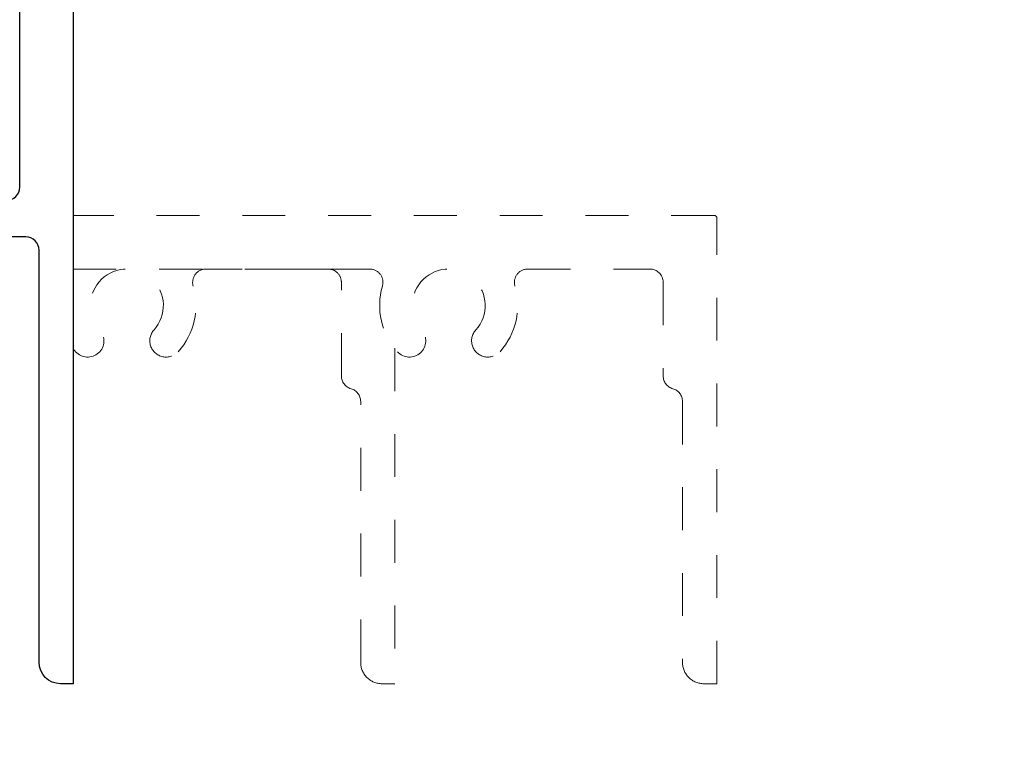
# Model space of a CAD drawing. Extents: x -16 to 123, y -25 to 56.
# Drawn here: x 17 to 20, y 38 to 39 of the extents above; entities that cross this region are included whole.
import ezdxf

# ---------------------------------------------------------------- set-up
doc = ezdxf.new("R2010")
doc.units = 0
doc.header["$LTSCALE"] = 0.01
doc.header["$MEASUREMENT"] = 0
doc.linetypes.add('HIDDEN', pattern=[0.375, 0.25, -0.125])
for name, color, linetype, lineweight in [('Const Lines', 102, 'CONTINUOUS', 5), ('Ext', 7, 'CONTINUOUS', 30), ('TBAR', 5, 'CONTINUOUS', 15)]:
    doc.layers.add(name, color=color, linetype=linetype, lineweight=lineweight)

# ---------------------------------------------------------------- blocks, each defined once
blk = doc.blocks.new('Insulbar3')
at = {"layer": 'TBAR', "lineweight": 0}
h = blk.add_hatch(dxfattribs=at)
h.set_pattern_fill('LINE', color=8, scale=0.25, style=0)
h.set_pattern_definition([(0, (-6.340109387910408, -6.806996060358934), (0, 0.03125), [])])
edge = h.paths.add_edge_path()
edge.add_arc((-1.283341854339623, 0.0009749759448602902), 0.00786519873393975, 239.9999831868348, 270.0170704691913, ccw=False)
edge.add_line((-1.287274455705383, -0.005836484810542331), (-1.346698628390654, 0.02847210053600335))
edge.add_arc((-1.350635628390654, 0.02165304023785897), 0.007873979448139685, 59.99991365860898, 90.00000000000644)
edge.add_line((-1.350635628390655, 0.02952701968599847), (-1.366138762738653, 0.02952701968600024))
edge.add_arc((-1.366139203675955, 0.01771646063146726), 0.011810559062764, 89.99786091019962, 179.9998090140618)
edge.add_line((-1.377949762738653, 0.0177164999999988), (-1.377949940944998, -0.0177164999999988))
edge.add_arc((-1.36613876603886, -0.01771632509271903), 0.01181117490743332, 180.0008484718088, 269.9997016805626)
edge.add_line((-1.36613882753559, -0.02952749999999149), (-1.361406469185615, -0.02952759512111847))
edge.add_arc((-1.348422267030731, -0.05019691567055862), 0.02440922607487608, -122.13651154587927, 122.1365115458793, ccw=False)
edge.add_line((-1.361406469185615, -0.07086623621999877), (-1.366138814960999, -0.07086623621999877))
edge.add_arc((-1.366138814960999, -0.08267736220400135), 0.01181112598400258, 90, 179.9999618032076)
edge.add_line((-1.377949940944998, -0.08267735432999856), (-1.377949814960998, -0.1181103543299962))
edge.add_arc((-1.366138646980614, -0.118110312334732), 0.01181116798045872, 180.0002037183282, 269.9991851299486)
edge.add_line((-1.366138814960999, -0.1299214803139961), (-1.350635659586635, -0.1299214960619697))
edge.add_arc((-1.350635651588434, -0.1220476380901161), 0.007873857971857643, 269.9999417994172, 293.0996870383673)
edge.add_line((-1.347546484415558, -0.1292901987932797), (-1.287276781094917, -0.09455929358279569))
edge.add_arc((-1.283332786344773, -0.101403439799217), 0.007899204518235836, 90.04915524969698, 119.95304563856021, ccw=False)
edge.add_line((-1.283339563237001, -0.09350423818800024), (-1.271323083333001, -0.09350421456599989))
edge.add_arc((-1.271323315513773, 0.02460583364285096), 0.1181100482090791, 270.0001126320626, 324.9999831628966)
edge.add_line((-1.174573247980022, -0.04313933533742009), (-1.148944447493544, -0.006537588684796702))
edge.add_arc((-1.068319792208823, -0.06299146357254326), 0.0984244635729422, 89.99983744278182, 145.0000555572182, ccw=False)
edge.add_arc((-0.9756631379608711, 32658.19276537317), 32658.15733250461, 269.999837442781, 270.0001576129934)
edge.add_arc((-0.8858249409449979, 0.003936992126003069), 0.03149599999999701, -4.774847184307873e-12, 89.99998699999941, ccw=False)
edge.add_line((-0.8543289409450017, 0.003936992126000405), (-0.8543289409450017, -0.3346449842519981))
edge.add_arc((-0.8307069370080047, -0.3346450032747512), 0.02362200393700464, 179.9999538598219, 359.9999888444074)
edge.add_line((-0.8070849330710006, -0.3346450078739984), (-0.8070849409449998, 0.003936992126000405))
edge.add_arc((-0.775588941677464, 0.00393699285846516), 0.03149599926753589, 89.99998434359361, 180.0000013324594, ccw=False)
edge.add_line((-0.7755889330709982, 0.03543299212600104), (-0.3096303689270021, 0.03543299212600104))
edge.add_arc((-0.3096917337645806, -0.0632427970230065), 0.09867580822989333, 33.05727515151091, 89.96436870907422, ccw=False)
edge.add_arc((0.3050433511908679, 0.3479868449329935), 0.6409338652566291, 213.8920860397786, 219.3410187604427)
edge.add_arc((-0.1050528344431587, 0.0266589254015841), 0.1206160517525357, 224.7947178828276, 274.9666841804153)
edge.add_arc((-0.09424316058006887, -0.1000080030818511), 0.006514120480979951, 56.76911736801742, 93.23113163193688, ccw=False)
edge.add_line((-0.09067333029755176, -0.09455914288959555), (-0.0312501883936358, -0.1288671602350888))
edge.add_arc((-0.02731538753859031, -0.1220518952427003), 0.00786959304445553, 239.9999635741055, 270.0090953824567)
edge.add_line((-0.02731413828500084, -0.1299214881879998), (-0.0118109823706094, -0.1299213543297473))
edge.add_arc((-0.01181108435107259, -0.118110210923243), 0.01181114340694451, 270.0004947065607, 359.9993043347773)
edge.add_line((5.905500177760814e-08, -0.1181103543299962), (-5.908519717934269e-08, -0.08267650977098562))
edge.add_arc((-0.01181025392829138, -0.08267654914742906), 0.01181019484315985, 0.0001910302117168854, 90.00378396978962)
edge.add_line((-0.01181103390581928, -0.07086635433002542), (-0.01654243832444191, -0.07086625339938557))
edge.add_arc((-0.0295272781303515, -0.05019693575469297), 0.02440956281219176, 57.86221741504647, 302.1377825849553, ccw=False)
edge.add_line((-0.0165424383244428, -0.02952761811000038), (-0.01181105905500157, -0.0295274999999986))
edge.add_arc((-0.01181135390475152, -0.01771608703670591), 0.01181141296697287, 270.0014302815684, 359.9979967634823)
edge.add_line((5.905500177760814e-08, -0.0177164999999988), (-5.905500177760814e-08, 0.0177164999999988))
edge.add_arc((-0.01181061811769979, 0.01771646063146726), 0.01181055906276363, 0.000190985938194956, 90.00213908980038)
edge.add_line((-0.01181105905500157, 0.02952701968600024), (-0.0273141934029999, 0.02952701968599847))
edge.add_arc((-0.02731419340300079, 0.02165304023785897), 0.007873979448139501, 89.99999999999355, 120.000086341391)
edge.add_line((-0.03125119340300042, 0.02847210053600335), (-0.09067536608827176, -0.005836484810542331))
edge.add_arc((-0.09460796745403144, 0.0009749759448602902), 0.007865198733939592, 269.98292953080863, 300.0000168131652, ccw=False)
edge.add_line((-0.09461031077899928, -0.00689022243999915), (-0.09913604413028398, -0.006890230313954859))
edge.add_arc((-0.09913613572568192, 0.04822709658979196), 0.05511732690382293, 242.499729784392, 270.00009521560673, ccw=False)
edge.add_arc((-0.09913557600560807, 0.04822817178967309), 0.05511853906773311, 215.0001173547537, 242.4997297843938, ccw=False)
edge.add_line((-0.1442859752070023, 0.01661338409600077), (-0.2008425263528419, 0.09738451967775319))
edge.add_arc((-0.2330928947495288, 0.07480257135472446), 0.03937042864620547, 34.99999673555477, 89.99959926444805)
edge.add_line((-0.2330926193866558, 0.1141729999999672), (-0.6889749108968273, 0.114172999999985))
edge.add_line((-0.6889749108968273, 0.114172999999985), (-1.144857202406999, 0.1141729999999672))
edge.add_arc((-1.144856927044126, 0.07480257135472446), 0.03937042864620573, 90.00040073555196, 145.0000032644452)
edge.add_line((-1.177107295440813, 0.09738451967775319), (-1.233663846586652, 0.01661338409600077))
edge.add_arc((-1.278814245788046, 0.04822817178967309), 0.0551185390677332, 297.5002702156062, 324.9998826452463, ccw=False)
edge.add_arc((-1.278813686067973, 0.04822709658979196), 0.05511732690382281, 269.99990478439327, 297.50027021560805, ccw=False)
edge.add_line((-1.278813777663371, -0.006890230313954859), (-1.283341854339621, -0.006890222789079914))
blk = doc.blocks.new('3000iGT.CO.VENT.STD')
at = {"layer": 'TBAR', "extrusion": (0, 0, -1), "zscale": -1}
blk.add_blockref('Insulbar3', (2.275495929430804, 0.601951983566579), dxfattribs=at)
at = {"layer": 'TBAR', "extrusion": (0, 0, -1), "zscale": -1, "rotation": 180}
blk.add_blockref('Insulbar3', (0.8975460417452723, 0.1133497927667833), dxfattribs=at)
blk = doc.blocks.new('S-91515')
at = {"layer": 'Ext'}
blk.add_lwpolyline([(0.1301435935969266, -0.4686847457884937), (0.1012198545337668, -0.5187821313908074, -0.2679491924314802), (0.07437306701639557, -0.5342821313908104), (0.01144188767477772, -0.5342821313907535, -0.8496353657764967), (0.008891486558766815, -0.5186995557187117, 0.1826758133113282), (0.01326928866643584, -0.515116980027372), (0.04839230490290447, -0.4542821313908263, 0.5773502691900957), (0.03799999999998249, -0.4362821313907261), (-0.1389999999999922, -0.4362821313907261, 0.8430390037143347), (-0.1429999998339504, -0.4595958399703051), (-0.1205649278394141, -0.5212356940523222, 0.2704954508890215), (-0.1143616913736274, -0.5263908321584694, -0.7368873045524025), (-0.1122950497848088, -0.5415325936870516), (-0.2446190539190347, -0.6032362901726032, -0.6681786379186568), (-0.2555175409792518, -0.5932496667297045), (-0.2372203270205837, -0.5429784845393328, -0.198912367379525), (-0.2310154347120452, -0.5362070328148008), (-0.2169285808590651, -0.5296382249838416, 0.2914734195863677), (-0.2099999999999618, -0.5187625315394229), (-0.2099999999999973, 0.4687535523828217, 0.414132749184431), (-0.2409914464377074, 0.4997535512027866), (-1.175004138820452, 0.4999994006499406, -0.4141327491843102), (-1.189999999999994, 0.5149994000789491), (-1.189999999999994, 0.6097450000002596, -0.414213562373095), (-1.174999999999994, 0.6247450000002601), (1.540001010000069, 0.6247450000002459), (1.540001010000069, 0.594745000000259, -0.4142135623730534), (1.490001010000071, 0.5447450000002476), (0.5289999982816198, 0.5447449999860083, 0.414213562373095), (0.4979999982816139, 0.5137449999860166), (0.4979999982815997, 0.4201812805052327, -0.4142135623729565), (0.4829999982815991, 0.4051812805052464), (0.4279999982816207, 0.4051812805052322, -0.414213562373095), (0.4129999982816202, 0.4201812805052327), (0.4129999982816202, 0.4687449999860149, 0.4142135623731285), (0.3819999982816285, 0.4997449999860066), (-0.05399999999999849, 0.4997450000002459, 0.4142135623730951), (-0.0850000000000044, 0.4687450000002542), (-0.0849999999999973, 0.1842498303935116, 0.5004070447290213), (-0.0452812499999844, 0.1545011598612263, -0.2601975686619066), (0.107739324687941, 0.1196379451336895, -1.000000000000281), (0.05688100992843204, 0.06316289028804078, 2.24627165225768), (0.05688100992844625, -0.0631628902877992, -1.000000000000282), (0.1077393246879268, -0.1196379451334622, -0.2601975686619095), (-0.04528124999999861, -0.1545011598610557, 0.5004070447290729), (-0.0850000000000044, -0.1842498303933127), (-0.0849999999999902, -0.280479999999784, 0.4142135623730615), (-0.05399999999999139, -0.3114799999997899), (0.1290000000569762, -0.3114800000057443), (0.144000000057467, -0.326480000006228), (0.1590000000569773, -0.3114800000067248), (0.3819999982816142, -0.3114800000139866, 0.4142135623730279), (0.4129999982816202, -0.2804800000139807), (0.4129999982816202, -0.2346187194950886, -0.414213562373095), (0.4279999982816207, -0.219618719495088), (0.4829999982815991, -0.2196187194951023, -0.4142135623730951), (0.4979999982815997, -0.2346187194950886), (0.4980000001521034, -0.5187625316243327, 0.2914734180586069), (0.5049285810112139, -0.5296382250012073), (0.5190154348269971, -0.5362070328148008, -0.1989123673795217), (0.5252203271355427, -0.5429784845393186), (0.5435175410942037, -0.5932496667296903, -0.6681786379187078), (0.5326190540340008, -0.6032362901726174), (0.4002950498997677, -0.5415325936870516, -0.7368873045524021), (0.4023616914885793, -0.5263908321584694, 0.2704954508890215), (0.408564927954373, -0.5212356940523222), (0.4309999999489094, -0.4595958399702909, 0.8430390037142224), (0.4270000001149441, -0.4362821313907403), (0.2500000000575255, -0.4362821313907972, 0.5773502691900774), (0.2396076952121007, -0.4542821313907552), (0.2747307114485693, -0.5151169800272584, 0.1826758133114377), (0.2791085135563947, -0.5186995557186975, -0.8496353657764993), (0.2765581124402132, -0.5342821313908246), (0.2136269330985954, -0.534282131390782, -0.2679491924306542), (0.1867801455813094, -0.5187821313908074), (0.1578564065180217, -0.4686847457884937, 0.5773502691894574)], format="xyb", close=True, dxfattribs=at)
blk = doc.blocks.new('S-93570-S-93426')
at = {"layer": 'TBAR', "xscale": -1}
for p, rotation in [((-1.636801857679067, 1.061029556951496), 90), ((-1.148199666879279, 2.438979444637013), 270)]:
    blk.add_blockref('Insulbar3', p, dxfattribs=dict(at, rotation=rotation))

msp = doc.modelspace()

# ---------------------------------------------------------------- linework, layer by layer
at = {"layer": 'Ext', "linetype": 'HIDDEN', "lineweight": 15, "ltscale": 25}
for points in [[(17.49277825077164, 38.61624349069086), (18.18345152808665, 38.61624349069086, -0.5004070447290881), (18.21320019861892, 38.57652474069087, 0.2601975686619725), (18.2480634133462, 38.42350416600296, 0.9999999999999915), (18.30453846819186, 38.47436248076246, -2.246271652257724), (18.43086424876769, 38.47436248076246, 0.9999999999999999), (18.48733930361335, 38.42350416600299, 0.2601975686619727), (18.52220251834093, 38.57652474069094, -0.5004070447290376), (18.55195118887296, 38.61624349069086), (18.83670135847978, 38.61624349069086, -0.4142135623730363), (18.86770135847978, 38.58524349069086), (18.86770135847978, 38.36705439106424, 0.3350128188367819), (18.89020135848626, 38.33724248069083, -0.3350128188409188), (18.9127013584929, 38.3074305703174), (18.91270135847977, 37.69924248069076, 0.4142135623733916), (18.9627013584798, 37.64924248069077), (18.99270135847978, 37.64924248069082), (18.99270135847978, 38.73524349069086, 0.4142135623730083), (18.98670135847978, 38.74124349069086), (17.49277825077164, 38.74124349069086)], [(18.24249179492955, 38.43139642788776), (18.24249179492955, 37.64924248069082), (18.21249179492958, 37.64924248069076, -0.4142135623733499), (18.16249179492954, 37.69924248069076), (18.16249179494267, 38.30743057031694, 0.3350128188409964), (18.13999179493603, 38.33724248069082, -0.3350128188369204), (18.11749179492955, 38.36705439106479), (18.11749179492955, 38.58524349069086, 0.414213562373095), (18.08649179492955, 38.61624349069086), (17.80174162532273, 38.61624349069086, 0.5004070447290206), (17.7719929547907, 38.57652474069094, -0.2601975686619611), (17.73712974006312, 38.42350416600299, -0.9999999999999999), (17.68065468521746, 38.47436248076245, 2.246271652257735), (17.55432890464164, 38.47436248076245, -1), (17.49785384979597, 38.42350416600296, -0.01262360251594463), (17.49256868722131, 38.42967963314054)]]:
    msp.add_lwpolyline(points, format="xyb", dxfattribs=at)

# ---------------------------------------------------------------- block references
at = {"layer": 'Const Lines', "xscale": -1}
for p, rotation in [((17.49256527743013, 40.77538738035457), 180), ((19.2791806591802, 35.89029285349742), 270)]:
    msp.add_blockref('3000iGT.CO.VENT.STD', p, dxfattribs=dict(at, rotation=rotation))
at = {"layer": 'Const Lines', "rotation": 270}
msp.add_blockref('S-91515', (16.86782136610088, 39.18924349068767), dxfattribs=at)
at = {"layer": 'Ext', "xscale": -1, "rotation": 180}
msp.add_blockref('S-93570-S-93426', (22.40400281147198, 35.89029285349736), dxfattribs=at)
at = {"layer": 'TBAR'}
msp.add_blockref('Insulbar3', (16.43153680914963, 39.28604433836666), dxfattribs=at)
at = {"layer": 'TBAR', "rotation": 180}
msp.add_blockref('Insulbar3', (15.05358692146412, 38.79744214756688), dxfattribs=at)

doc.saveas('drawing.dxf')
